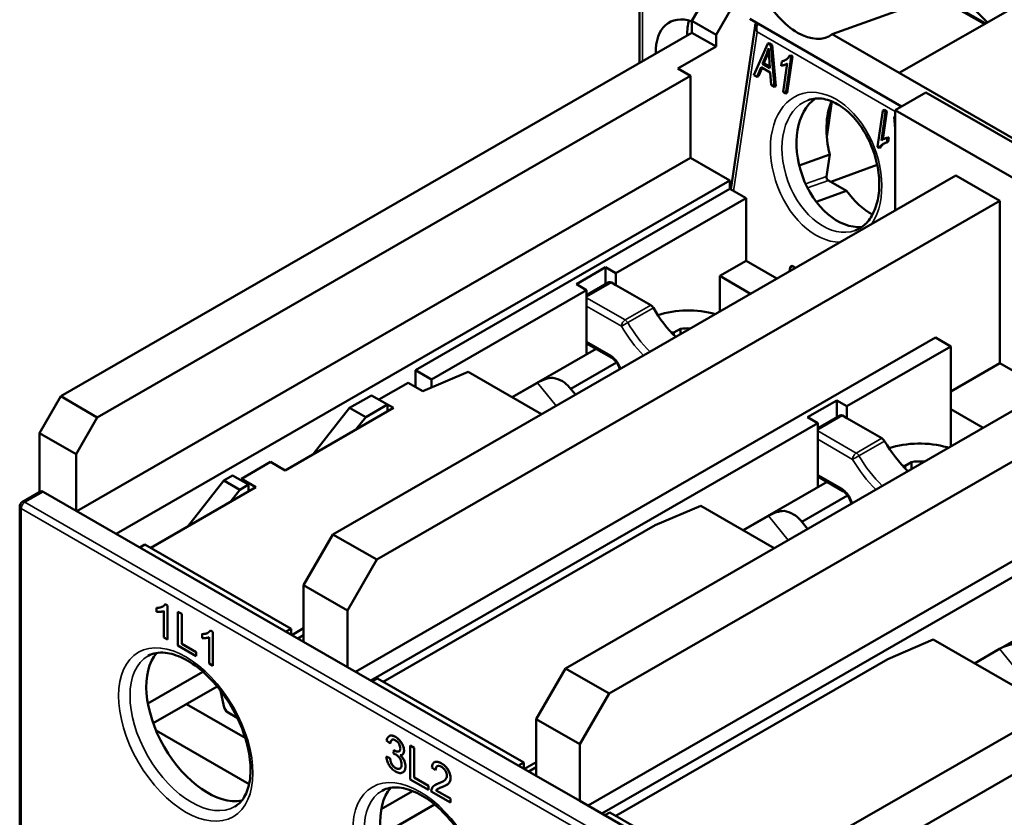
# Model space of a CAD drawing. Units: millimetres. Extents: x 13 to 546, y 6 to 425.
# Drawn here: x 382 to 430, y 322 to 360 of the extents above; entities that cross this region are included whole.
import ezdxf

# ---------------------------------------------------------------- set-up
doc = ezdxf.new("R2010")
doc.units = ezdxf.units.MM
doc.layers.add('Visible Narrow {c3}', color=7, linetype='Continuous', lineweight=35)
doc.layers.add('Visible {c3}', color=7, linetype='Continuous', lineweight=50)

msp = doc.modelspace()

# ---------------------------------------------------------------- linework, layer by layer
at = {"layer": 'Visible Narrow {c3}'}
for p, q in [((412.527, 358.413), (412.527, 365.975)), ((416.926, 352.13), (418.056, 359.829)), ((418.056, 359.829), (424.737, 355.982)), ((421.417, 352.844), (420.406, 352.479)), ((420.5, 352.285), (421.505, 352.649)), ((419.806, 348.483), (419.653, 348.428)), ((409.817, 347.02), (411.019, 347.712)), ((411.683, 345.904), (409.817, 346.979)), ((409.817, 346.571), (411.506, 345.598)), ((412.921, 346.617), (411.683, 345.904)), ((411.808, 345.772), (413.046, 346.484)), ((410.983, 344.182), (409.817, 344.854)), ((407.438, 342.868), (408.341, 341.752)), ((420.989, 340.586), (422.191, 341.278)), ((422.855, 339.47), (420.989, 340.545)), ((420.989, 340.137), (422.679, 339.164)), ((424.093, 340.183), (422.855, 339.47)), ((422.981, 339.338), (424.218, 340.051)), ((422.156, 337.748), (420.989, 338.42)), ((382.664, 337.088), (383.548, 337.597)), ((421.201, 314.896), (382.664, 337.088)), ((382.487, 319.466), (382.487, 336.782)), ((382.487, 336.782), (421.024, 314.59)), ((418.61, 336.434), (419.559, 335.263)), ((429.783, 330.001), (430.834, 328.703)), ((400.579, 325.75), (400.579, 325.749)), ((400.526, 325.088), (400.525, 325.088)), ((400.993, 325.088), (400.993, 325.087)), ((400.587, 324.243), (400.586, 324.242)), ((401.062, 324.314), (401.062, 324.314)), ((402.801, 324.471), (402.8, 324.47)), ((403.242, 323.763), (403.241, 323.763)), ((402.672, 323.508), (402.671, 323.508))]:
    msp.add_line(p, q, dxfattribs=at)
for centre, major_axis, ratio, start_param, end_param in [((418.33, 359.928), (-0.331, 0.277), 0.619123, 0.363879, 1.225253), ((418.33, 359.928), (-0.038, 0.435), 0.653525, 0.770818, 1.74255), ((421.395, 353.282), (-1.273, 3.521), 0.673355, 3.617935, 9.186159), ((421.668, 353.381), (1.139, -3.15), 0.673355, 3.141593, 6.283185), ((411.683, 345.7), (0.125, 0.217), 0.578093, 0.783464, 2.354261), ((411.683, 345.7), (-0.217, -0.125), 0.000166, 4.095997, 5.666792), ((413.635, 346.825), (2.121, -3.683), 0.578093, 4.712593, 5.137764), ((411.683, 345.7), (-0.125, 0.217), 0.578093, 4.712593, 5.499721), ((413.812, 346.926), (-1.996, 3.466), 0.578093, 1.571, 2.024674), ((410.983, 343.569), (-0.374, 0.65), 0.578093, 4.364382, 5.499721), ((411.16, 344.284), (-0.125, -0.217), 0.578093, 5.495853, 6.283185), ((422.855, 339.266), (0.125, 0.217), 0.578093, 0.783464, 2.354261), ((422.855, 339.266), (-0.125, 0.217), 0.578093, 4.712593, 5.499721), ((422.855, 339.266), (-0.217, -0.125), 0.000166, 4.095997, 5.666792), ((424.807, 340.391), (2.121, -3.683), 0.578093, 4.712593, 5.156072), ((424.984, 340.493), (-1.996, 3.466), 0.578093, 1.571, 2.044402), ((422.156, 337.135), (-0.374, 0.65), 0.578093, 4.262213, 5.499721), ((422.332, 337.85), (-0.125, -0.217), 0.578093, 5.495853, 6.283185), ((382.664, 336.884), (0.125, 0.217), 0.578093, 0.783464, 2.354261), ((382.664, 336.884), (-0.125, 0.217), 0.578093, 5.499721, 6.283185), ((382.664, 336.884), (-0.25, 0), 0.575862, 0, 0.785398), ((390.717, 326.023), (2.096, -3.64), 0.578093, 3.141593, 6.283185), ((402.031, 319.508), (2.096, -3.64), 0.578093, 3.141593, 6.283185)]:
    msp.add_ellipse(centre, major_axis=major_axis, ratio=ratio, start_param=start_param, end_param=end_param, dxfattribs=at)
for centre in [(390.442, 325.865), (401.756, 319.35)]:
    msp.add_ellipse(centre, major_axis=(-2.29, 3.977), ratio=0.578093, dxfattribs=at)
at = {"layer": 'Visible {c3}'}
for p, q in [((412.38, 366.129), (412.38, 358.328)), ((435.821, 364.116), (424.931, 357.845)), ((416.322, 362.806), (414.908, 360.356)), ((416.075, 359.684), (417.489, 362.134)), ((426.737, 361.531), (421.696, 359.708)), ((426.737, 361.531), (429.034, 360.208)), ((429.09, 360.24), (426.818, 361.548)), ((427.899, 361.584), (429.189, 360.298)), ((414.908, 359.784), (414.908, 360.356)), ((414.908, 360.356), (416.075, 359.684)), ((417.701, 360.456), (425.048, 356.225)), ((416.798, 352.204), (417.959, 360.115)), ((384.396, 342.213), (414.908, 359.784)), ((416.075, 359.112), (414.908, 359.784)), ((416.075, 359.112), (416.075, 359.684)), ((421.696, 359.708), (424.931, 357.845)), ((414.236, 358.053), (416.075, 359.112)), ((418.571, 359.264), (417.907, 357.742)), ((418.641, 359.289), (418.571, 359.264)), ((418.723, 359.177), (418.571, 359.264)), ((418.641, 359.289), (418.793, 359.202)), ((418.793, 359.202), (418.723, 359.177)), ((418.899, 357.171), (418.723, 359.177)), ((418.793, 359.202), (418.968, 357.196)), ((418.318, 358.286), (418.511, 358.735)), ((418.581, 358.761), (418.387, 358.312)), ((418.581, 358.761), (418.511, 358.735)), ((418.639, 358.63), (418.679, 358.078)), ((419.252, 358.401), (419.222, 358.193)), ((419.322, 358.427), (419.252, 358.401)), ((419.448, 356.854), (419.707, 358.617)), ((419.777, 358.642), (419.518, 356.879)), ((419.693, 358.691), (419.623, 358.666)), ((419.707, 358.617), (419.623, 358.666)), ((419.693, 358.691), (419.777, 358.642)), ((419.777, 358.642), (419.707, 358.617)), ((414.236, 358.053), (414.837, 357.707)), ((418.056, 357.656), (418.25, 358.121)), ((418.298, 358.093), (418.125, 357.681)), ((418.25, 358.121), (418.694, 357.865)), ((418.387, 358.312), (418.318, 358.286)), ((418.679, 358.078), (418.318, 358.286)), ((418.387, 358.312), (418.674, 358.146)), ((419.52, 358.303), (419.318, 356.929)), ((419.45, 358.253), (419.38, 358.228)), ((414.837, 357.707), (386.164, 341.195)), ((414.837, 357.707), (414.837, 353.742)), ((417.907, 357.742), (418.056, 357.656)), ((418.125, 357.681), (418.056, 357.656)), ((418.694, 357.865), (418.739, 357.263)), ((424.931, 357.845), (446.816, 345.243)), ((418.739, 357.263), (418.899, 357.171)), ((418.968, 357.196), (418.899, 357.171)), ((419.318, 356.929), (419.448, 356.854)), ((419.518, 356.879), (419.448, 356.854)), ((424.737, 356.045), (426.222, 356.9)), ((426.222, 356.9), (432.497, 353.286)), ((421.678, 356.465), (421.428, 354.761)), ((424.137, 356.031), (423.878, 354.269)), ((424.206, 356.056), (424.137, 356.031)), ((424.267, 355.956), (424.137, 356.031)), ((424.206, 356.056), (424.337, 355.981)), ((424.737, 351.194), (424.737, 356.045)), ((431.012, 352.431), (424.737, 356.045)), ((424.066, 354.583), (424.267, 355.956)), ((424.337, 355.981), (424.138, 354.629)), ((424.337, 355.981), (424.267, 355.956)), ((424.737, 355.733), (424.687, 355.715)), ((424.737, 355.686), (424.687, 355.715)), ((424.687, 355.715), (424.737, 355.144)), ((424.275, 354.683), (424.205, 354.658)), ((424.333, 354.484), (424.364, 354.693)), ((424.433, 354.718), (424.364, 354.693)), ((424.433, 354.718), (424.403, 354.509)), ((423.878, 354.269), (423.962, 354.22)), ((424.032, 354.245), (423.962, 354.22)), ((424.403, 354.509), (424.333, 354.484)), ((385.174, 336.66), (414.837, 353.742)), ((414.837, 353.742), (416.746, 352.643)), ((420.095, 353.367), (421.572, 353.901)), ((421.572, 353.901), (421.417, 352.844)), ((421.621, 352.581), (423.869, 353.394)), ((427.671, 352.884), (397.548, 335.537)), ((429.792, 351.662), (427.671, 352.884)), ((416.746, 352.643), (387.083, 335.561)), ((416.746, 352.234), (401.544, 343.479)), ((416.746, 352.234), (416.746, 352.643)), ((416.746, 352.234), (417.524, 351.786)), ((421.505, 352.649), (422.383, 352.143)), ((417.524, 351.786), (411.231, 348.162)), ((417.524, 351.786), (417.524, 348.761)), ((420.922, 351.615), (422.383, 352.143)), ((399.67, 334.316), (429.792, 351.662)), ((429.792, 343.814), (429.792, 351.662)), ((409.322, 347.633), (410.736, 348.447)), ((410.736, 348.447), (410.736, 347.633)), ((410.736, 348.447), (411.231, 348.162)), ((416.251, 348.028), (417.524, 348.761)), ((417.524, 348.761), (419.018, 347.901)), ((419.627, 348.251), (419.653, 348.428)), ((419.918, 348.419), (419.779, 348.499)), ((411.231, 348.162), (411.231, 347.59)), ((417.745, 347.168), (416.251, 348.028)), ((416.251, 348.028), (416.251, 346.307)), ((409.817, 347.348), (409.322, 347.633)), ((409.817, 347.104), (410.894, 347.724)), ((411.019, 347.712), (411.231, 347.59)), ((412.921, 346.617), (411.231, 347.59)), ((409.817, 347.348), (402.321, 343.031)), ((409.817, 346.571), (409.817, 347.348)), ((409.817, 344.854), (409.817, 346.571)), ((438.914, 346.409), (408.791, 329.063)), ((410.913, 327.841), (441.035, 345.188)), ((414.039, 345.289), (413.922, 345.289)), ((414.35, 345.468), (414.039, 345.289)), ((414.039, 345.166), (414.039, 345.289)), ((414.35, 345.468), (414.35, 345.212)), ((398.646, 328.902), (426.681, 345.047)), ((409.817, 344.242), (409.817, 344.854)), ((411.035, 344.067), (409.817, 344.769)), ((427.424, 344.619), (422.403, 341.728)), ((427.424, 344.619), (426.681, 345.047)), ((427.424, 344.619), (427.424, 341.594)), ((406.22, 342.171), (410.275, 344.506)), ((411.261, 343.852), (409.048, 342.577)), ((429.792, 343.814), (427.424, 342.45)), ((432.1, 342.485), (429.792, 343.814)), ((401.544, 343.479), (402.321, 343.031)), ((401.544, 343.479), (401.544, 342.665)), ((401.897, 342.461), (404.089, 343.397)), ((404.089, 343.397), (407.644, 341.351)), ((399.776, 342.054), (401.19, 342.868)), ((401.19, 342.868), (401.897, 342.461)), ((402.321, 343.031), (402.321, 342.642)), ((407.438, 342.868), (406.223, 342.168)), ((399.422, 342.258), (398.362, 341.647)), ((400.2, 341.81), (399.422, 342.258)), ((409.279, 342.292), (408.994, 342.644)), ((383.371, 340.438), (384.396, 342.213)), ((384.396, 342.213), (386.164, 341.195)), ((400.2, 341.81), (399.139, 341.199)), ((400.2, 341.484), (400.2, 341.81)), ((400.483, 341.647), (400.2, 341.809)), ((420.494, 341.199), (421.908, 342.013)), ((421.908, 342.013), (421.908, 341.199)), ((421.908, 342.013), (422.403, 341.728)), ((395.25, 338.633), (400.483, 341.647)), ((398.362, 341.647), (396.6, 339.411)), ((398.362, 341.647), (399.139, 341.199)), ((420.989, 340.67), (422.066, 341.29)), ((422.191, 341.278), (422.403, 341.156)), ((422.403, 341.728), (422.403, 341.156)), ((428.988, 340.693), (427.424, 341.594)), ((427.424, 341.594), (427.424, 339.792)), ((386.164, 341.195), (385.139, 339.42)), ((399.139, 341.199), (398.669, 340.602)), ((420.989, 340.914), (399.388, 328.475)), ((420.989, 340.914), (420.494, 341.199)), ((420.989, 340.137), (420.989, 340.914)), ((424.093, 340.183), (422.403, 341.156)), ((385.139, 339.42), (383.371, 340.438)), ((383.371, 340.438), (383.371, 337.579)), ((420.989, 338.42), (420.989, 340.137)), ((385.139, 336.681), (385.139, 339.42)), ((427.242, 339.748), (427.312, 339.728)), ((393.129, 338.226), (394.543, 339.04)), ((394.543, 339.04), (395.25, 338.633)), ((425.522, 339.034), (425.212, 338.855)), ((425.522, 339.034), (425.522, 338.697)), ((409.889, 322.428), (437.924, 338.573)), ((420.989, 337.808), (420.989, 338.42)), ((425.212, 338.855), (425.094, 338.855)), ((425.212, 338.732), (425.212, 338.855)), ((392.28, 338.145), (390.519, 335.909)), ((392.705, 338.389), (392.28, 338.145)), ((392.28, 338.145), (393.058, 337.697)), ((393.482, 337.941), (392.705, 338.389)), ((393.482, 337.941), (393.058, 337.697)), ((393.836, 337.819), (393.129, 338.226)), ((393.129, 338.226), (393.129, 338.145)), ((393.482, 337.615), (393.482, 337.941)), ((417.392, 335.737), (421.447, 338.072)), ((422.208, 337.634), (420.989, 338.335)), ((383.423, 337.609), (382.539, 337.1)), ((383.548, 337.597), (385.139, 336.681)), ((388.746, 334.888), (393.836, 337.819)), ((393.058, 337.697), (392.588, 337.1)), ((422.434, 337.418), (420.22, 336.144)), ((421.519, 320.836), (450.192, 337.347)), ((422.827, 337.146), (422.827, 337.157)), ((422.827, 337.157), (422.838, 337.151)), ((453.799, 337.388), (423.287, 319.818)), ((382.414, 319.424), (382.414, 336.884)), ((385.139, 336.681), (396.134, 330.349)), ((413.14, 335.986), (415.332, 336.923)), ((415.332, 336.923), (418.887, 334.876)), ((418.61, 336.434), (417.395, 335.735)), ((420.496, 335.803), (420.166, 336.21)), ((399.989, 328.413), (413.14, 335.986)), ((396.134, 333.088), (397.548, 335.537)), ((397.548, 335.537), (399.67, 334.316)), ((388.215, 334.909), (388.462, 335.051)), ((388.462, 335.051), (395.533, 330.979)), ((399.67, 334.316), (398.255, 331.866)), ((432.161, 334.48), (410.561, 322.041)), ((396.134, 333.088), (396.134, 330.349)), ((398.255, 331.866), (396.134, 333.088)), ((389.036, 331.988), (389.035, 331.987)), ((389.035, 331.987), (389.035, 331.793)), ((389.382, 331.835), (389.382, 330.556)), ((389.555, 332.097), (389.443, 332.162)), ((389.444, 332.162), (389.443, 332.162)), ((389.444, 332.162), (389.556, 332.098)), ((389.556, 332.098), (389.555, 332.097)), ((389.555, 330.456), (389.555, 332.097)), ((389.556, 332.098), (389.556, 330.456)), ((390.251, 331.691), (390.063, 331.799)), ((390.063, 331.799), (390.063, 330.164)), ((390.064, 331.799), (390.063, 331.799)), ((390.064, 331.799), (390.251, 331.691)), ((398.255, 329.127), (398.255, 331.866)), ((390.251, 330.249), (390.251, 331.691)), ((390.251, 331.691), (390.251, 331.691)), ((390.251, 331.691), (390.251, 330.249)), ((428.564, 329.303), (432.619, 331.638)), ((391.752, 330.832), (391.64, 330.897)), ((391.641, 330.897), (391.64, 330.897)), ((391.641, 330.897), (391.753, 330.833)), ((391.753, 330.833), (391.752, 330.832)), ((391.752, 329.191), (391.752, 330.832)), ((391.753, 330.833), (391.753, 329.191)), ((395.533, 330.979), (395.286, 330.837)), ((395.533, 330.695), (395.533, 330.979)), ((396.134, 330.998), (395.57, 330.674)), ((389.382, 330.556), (389.555, 330.456)), ((389.556, 330.456), (389.555, 330.456)), ((391.232, 330.723), (391.232, 330.722)), ((391.232, 330.722), (391.232, 330.528)), ((391.579, 330.57), (391.579, 329.291)), ((395.853, 330.511), (396.134, 330.673)), ((396.134, 330.349), (398.255, 329.127)), ((424.383, 329.512), (426.575, 330.449)), ((426.575, 330.449), (432.394, 327.098)), ((390.063, 330.164), (390.947, 329.655)), ((390.947, 329.848), (390.251, 330.249)), ((390.251, 330.249), (390.251, 330.249)), ((390.251, 330.249), (390.948, 329.848)), ((390.947, 329.655), (390.947, 329.848)), ((390.948, 329.848), (390.947, 329.848)), ((390.948, 329.848), (390.948, 329.655)), ((429.783, 330.001), (428.568, 329.301)), ((390.948, 329.655), (390.947, 329.655)), ((411.232, 321.939), (424.383, 329.512)), ((388.609, 327.368), (391.268, 328.899)), ((391.579, 329.291), (391.752, 329.191)), ((391.753, 329.191), (391.752, 329.191)), ((398.255, 329.127), (407.377, 323.874)), ((407.377, 326.613), (408.791, 329.063)), ((408.791, 329.063), (410.913, 327.841)), ((399.458, 328.435), (399.705, 328.577)), ((399.705, 328.577), (406.776, 324.505)), ((388.866, 326.413), (391.956, 328.192)), ((392.28, 327.227), (392.122, 327.985)), ((410.913, 327.841), (409.498, 325.392)), ((390.475, 327.339), (393.318, 325.702)), ((392.484, 326.928), (392.934, 326.669)), ((407.377, 326.613), (407.377, 323.874)), ((409.498, 325.392), (407.377, 326.613)), ((389.003, 326.062), (393.505, 323.469)), ((400.153, 325.571), (400.327, 325.435)), ((400.276, 325.79), (400.276, 325.789)), ((400.327, 325.435), (400.327, 325.435)), ((400.497, 325.106), (400.479, 324.941)), ((400.498, 325.107), (400.497, 325.106)), ((401.296, 325.331), (401.296, 325.33)), ((401.296, 325.331), (401.484, 325.223)), ((401.483, 325.222), (401.296, 325.33)), ((401.296, 325.33), (401.296, 323.695)), ((401.484, 325.223), (401.483, 325.222)), ((401.483, 323.781), (401.483, 325.222)), ((401.484, 325.223), (401.484, 323.781)), ((409.498, 322.653), (409.498, 325.392)), ((400.309, 324.723), (400.136, 324.797)), ((400.136, 324.797), (400.136, 324.797)), ((400.136, 324.797), (400.31, 324.724)), ((400.31, 324.724), (400.309, 324.723)), ((400.906, 324.89), (400.905, 324.89)), ((402.341, 324.262), (402.52, 324.138)), ((402.462, 324.526), (402.462, 324.526)), ((402.521, 324.138), (402.52, 324.138)), ((406.776, 324.505), (406.529, 324.363)), ((406.776, 324.221), (406.776, 324.505)), ((407.377, 324.524), (406.813, 324.199)), ((407.025, 324.077), (407.377, 324.28)), ((400.935, 324.034), (400.935, 324.034)), ((401.296, 323.695), (402.179, 323.186)), ((402.179, 323.38), (401.483, 323.781)), ((401.484, 323.781), (401.483, 323.781)), ((401.484, 323.781), (402.18, 323.38)), ((407.377, 323.874), (409.498, 322.653)), ((402.179, 323.186), (402.179, 323.38)), ((402.18, 323.38), (402.179, 323.38)), ((402.18, 323.187), (402.179, 323.186)), ((402.18, 323.38), (402.18, 323.187)), ((402.506, 323.433), (402.506, 323.433)), ((403.041, 323.424), (403.04, 323.424)), ((399.895, 322.262), (401.408, 323.133)), ((402.309, 323.112), (403.243, 322.574)), ((403.243, 322.767), (402.55, 323.166)), ((402.551, 323.166), (402.55, 323.166)), ((402.551, 323.166), (403.244, 322.767)), ((403.243, 322.574), (403.243, 322.767)), ((403.244, 322.767), (403.243, 322.767)), ((403.244, 322.767), (403.244, 322.574)), ((399.898, 321.002), (402.467, 322.481)), ((403.244, 322.574), (403.243, 322.574)), ((409.498, 322.653), (420.494, 316.321)), ((410.701, 321.96), (410.948, 322.102)), ((410.948, 322.102), (418.019, 318.03))]:
    msp.add_line(p, q, dxfattribs=at)
msp.add_arc((382.664, 336.884), 0.25, 119.936, 180, dxfattribs=at)
for centre, major_axis, ratio, start_param, end_param in [((420.017, 362.427), (-1.557, 2.798), 0.57789, 1.529728, 3.220352), ((415.355, 357.595), (-1.547, 2.686), 0.578093, 5.705255, 7.100921), ((416.875, 358.471), (1.547, -2.686), 0.578093, 3.653071, 3.959328), ((422.368, 353.634), (-1.139, 3.15), 0.673355, 0.171973, 2.969619), ((424.037, 354.238), (1.241, -3.433), 0.673355, 3.787997, 4.568934), ((421.524, 352.782), (-0.052, 0.143), 0.673355, 0.89775, 2.468547), ((424.037, 354.238), (1.241, -3.433), 0.673355, 5.108327, 5.636781), ((419.76, 348.366), (-0.051, 0.142), 0.673355, 5.610139, 7.180936), ((411.019, 347.507), (-0.125, 0.217), 0.578093, 5.499721, 6.283185), ((412.921, 346.412), (-0.125, 0.217), 0.578093, 4.712593, 5.499721), ((415.049, 347.639), (-1.996, 3.466), 0.578093, 1.571, 2.024674), ((414.74, 344.634), (3, 0), 0.575862, 1.120439, 2.086502), ((414.74, 344.634), (-1.5, 0), 0.575862, 4.644641, 4.975472), ((407.438, 341.069), (1.239, 1.906), 0.576002, 0.373671, 0.845532), ((407.284, 341.259), (1.71, 1.384), 0.740949, 0, 0.558524), ((422.191, 341.074), (-0.125, 0.217), 0.578093, 5.499721, 6.283185), ((424.093, 339.979), (-0.125, 0.217), 0.578093, 4.712593, 5.499721), ((426.222, 341.205), (-1.996, 3.466), 0.578093, 1.571, 2.044402), ((425.912, 338.2), (3, 0), 0.575862, 1.111306, 2.086502), ((425.912, 338.2), (-1.5, 0), 0.575862, 4.559226, 4.975472), ((383.548, 337.393), (-0.125, 0.217), 0.578093, 5.499721, 6.283185), ((418.61, 334.636), (1.239, 1.906), 0.576002, 0.373671, 0.845532), ((418.456, 334.826), (1.71, 1.384), 0.740949, 0, 0.558524), ((429.783, 328.202), (1.239, 1.906), 0.576002, 0.373671, 0.845532), ((391.503, 326.476), (-2.096, 3.64), 0.578093, 0.197207, 2.944386), ((392.484, 327.174), (-0.15, 0.26), 0.578093, 1.053584, 2.358128), ((402.816, 319.961), (-2.096, 3.64), 0.578093, 0.197207, 2.944386)]:
    msp.add_ellipse(centre, major_axis=major_axis, ratio=ratio, start_param=start_param, end_param=end_param, dxfattribs=at)
for points, degree, knots in [([(417.959, 360.115), (417.962, 360.133), (417.966, 360.152), (417.978, 360.189), (417.985, 360.208), (418.002, 360.242), (418.011, 360.256), (418.022, 360.271)], 3, [-0.7094231, -0.7094231, -0.7094231, -0.7094231, -0.5675385, -0.5675385, -0.4256539, -0.4256539, -0.3152126, -0.3152126, -0.3152126, -0.3152126]), ([(418.511, 358.735), (418.531, 358.784), (418.55, 358.833), (418.585, 358.934), (418.602, 358.985), (418.617, 359.037)], 3, [-0.03898232, -0.03898232, -0.03898232, -0.03898232, -0.01946306, -0.01946306, 0, 0, 0, 0]), ([(418.617, 359.037), (418.619, 358.979), (418.622, 358.916), (418.629, 358.782), (418.634, 358.705), (418.639, 358.63)], 3, [-0.04207221, -0.04207221, -0.04207221, -0.04207221, -0.02352699, -0.02352699, 0, 0, 0, 0]), ([(419.623, 358.666), (419.585, 358.594), (419.531, 358.54), (419.436, 358.47), (419.363, 358.421), (419.252, 358.401)], 3, [-0.1269272, -0.1269272, -0.1269272, -0.1269272, -0.0498393, -0.0498393, 0, 0, 0, 0]), ([(419.222, 358.193), (419.273, 358.195), (419.327, 358.209), (419.404, 358.236), (419.465, 358.259), (419.52, 358.303)], 3, [-0.07853261, -0.07853261, -0.07853261, -0.07853261, -0.03026833, -0.03026833, 0, 0, 0, 0]), ([(420.529, 356.532), (420.757, 356.614), (421.01, 356.634), (421.523, 356.539), (421.779, 356.438), (422.269, 356.133), (422.504, 355.937), (422.938, 355.464), (423.137, 355.189), (423.481, 354.585), (423.625, 354.256), (423.841, 353.578), (423.912, 353.23), (423.978, 352.554), (423.971, 352.225), (423.884, 351.621), (423.803, 351.346), (423.583, 350.873), (423.442, 350.676), (423.138, 350.391), (422.979, 350.293), (422.808, 350.231)], 3, [0.89775, 0.89775, 0.89775, 0.89775, 1.273661, 1.273661, 1.604811, 1.604811, 1.91323, 1.91323, 2.218905, 2.218905, 2.525497, 2.525497, 2.832474, 2.832474, 3.138682, 3.138682, 3.444501, 3.444501, 3.757095, 3.757095, 4.039343, 4.039343, 4.039343, 4.039343]), ([(424.364, 354.693), (424.312, 354.691), (424.258, 354.676), (424.181, 354.649), (424.12, 354.626), (424.066, 354.583)], 3, [-0.07853261, -0.07853261, -0.07853261, -0.07853261, -0.03026833, -0.03026833, 0, 0, 0, 0]), ([(424.275, 354.683), (424.277, 354.684), (424.367, 354.715), (424.433, 354.718)], 2, [0.965855, 0.965855, 0.965855, 1, 2, 2, 2]), ([(423.962, 354.22), (424, 354.291), (424.055, 354.346), (424.149, 354.416), (424.222, 354.464), (424.333, 354.484)], 3, [-0.1269272, -0.1269272, -0.1269272, -0.1269272, -0.0498393, -0.0498393, 0, 0, 0, 0]), ([(424.282, 354.472), (424.229, 354.449), (424.082, 354.34), (424.032, 354.245)], 2, [0.522806, 0.522806, 0.522806, 1, 2, 2, 2]), ([(411.418, 343.524), (411.411, 343.553), (411.401, 343.584), (411.371, 343.663), (411.348, 343.713), (411.293, 343.808), (411.262, 343.854), (411.195, 343.936), (411.16, 343.972), (411.094, 344.029), (411.063, 344.051), (411.035, 344.067)], 3, [1.910476, 1.910476, 1.910476, 1.910476, 2.078753, 2.078753, 2.349759, 2.349759, 2.624582, 2.624582, 2.89573, 2.89573, 3.141593, 3.141593, 3.141593, 3.141593]), ([(422.606, 337.018), (422.604, 337.026), (422.603, 337.035), (422.593, 337.087), (422.58, 337.133), (422.543, 337.229), (422.52, 337.279), (422.465, 337.375), (422.434, 337.42), (422.367, 337.502), (422.332, 337.539), (422.267, 337.596), (422.236, 337.617), (422.208, 337.634)], 3, [1.765772, 1.765772, 1.765772, 1.765772, 1.818132, 1.818132, 2.078753, 2.078753, 2.349759, 2.349759, 2.624582, 2.624582, 2.89573, 2.89573, 3.141593, 3.141593, 3.141593, 3.141593]), ([(389.443, 332.162), (389.41, 332.102), (389.353, 332.061), (389.249, 332.013), (389.168, 331.982), (389.035, 331.987)], 3, [-0.1605798, -0.1605798, -0.1605798, -0.1605798, -0.0623822, -0.0623822, 0, 0, 0, 0]), ([(389.035, 331.793), (389.097, 331.784), (389.161, 331.786), (389.252, 331.795), (389.323, 331.804), (389.382, 331.835)], 3, [-0.09063282, -0.09063282, -0.09063282, -0.09063282, -0.03431525, -0.03431525, 0, 0, 0, 0]), ([(389.036, 331.988), (389.181, 331.982), (389.31, 332.042), (389.329, 332.052)], 2, [0, 0, 0, 1, 1.187956, 1.187956, 1.187956]), ([(391.64, 330.897), (391.606, 330.837), (391.55, 330.796), (391.446, 330.748), (391.365, 330.717), (391.232, 330.722)], 3, [-0.1605798, -0.1605798, -0.1605798, -0.1605798, -0.0623822, -0.0623822, 0, 0, 0, 0]), ([(391.232, 330.723), (391.378, 330.717), (391.507, 330.777), (391.525, 330.787)], 2, [0, 0, 0, 1, 1.187956, 1.187956, 1.187956]), ([(391.232, 330.528), (391.294, 330.519), (391.357, 330.521), (391.449, 330.53), (391.52, 330.539), (391.579, 330.57)], 3, [-0.09063282, -0.09063282, -0.09063282, -0.09063282, -0.03431525, -0.03431525, 0, 0, 0, 0]), ([(388.621, 329.663), (388.847, 329.793), (389.122, 329.85), (389.716, 329.789), (390.014, 329.699), (390.621, 329.396), (390.928, 329.191), (391.528, 328.678), (391.82, 328.37), (392.36, 327.683), (392.606, 327.302), (393.025, 326.508), (393.196, 326.095), (393.447, 325.282), (393.526, 324.883), (393.588, 324.145), (393.572, 323.805), (393.455, 323.216), (393.354, 322.969), (393.109, 322.604), (392.972, 322.475), (392.813, 322.384)], 3, [2.358128, 2.358128, 2.358128, 2.358128, 2.753899, 2.753899, 3.074421, 3.074421, 3.378909, 3.378909, 3.685105, 3.685105, 3.993748, 3.993748, 4.303, 4.303, 4.610782, 4.610782, 4.915764, 4.915764, 5.222551, 5.222551, 5.499721, 5.499721, 5.499721, 5.499721]), ([(400.579, 325.749), (400.533, 325.776), (400.487, 325.796), (400.402, 325.817), (400.364, 325.818), (400.3, 325.803), (400.258, 325.788), (400.186, 325.699), (400.165, 325.639), (400.153, 325.571)], 3, [-0.1303252, -0.1303252, -0.1303252, -0.1303252, -0.0923006, -0.0923006, -0.0567819, -0.0567819, -0.02782, -0.02782, 0, 0, 0, 0]), ([(400.276, 325.79), (400.287, 325.796), (400.411, 325.847), (400.579, 325.75)], 2, [0.89745, 0.89745, 0.89745, 1, 2, 2, 2]), ([(400.327, 325.435), (400.333, 325.477), (400.343, 325.518), (400.372, 325.574), (400.389, 325.593), (400.425, 325.613), (400.448, 325.622), (400.514, 325.616), (400.548, 325.603), (400.582, 325.583)], 3, [-0.08401496, -0.08401496, -0.08401496, -0.08401496, -0.05320545, -0.05320545, -0.03035707, -0.03035707, -0.01446828, -0.01446828, 0, 0, 0, 0]), ([(400.993, 325.087), (400.993, 325.114), (400.99, 325.142), (400.981, 325.201), (400.974, 325.231), (400.951, 325.305), (400.928, 325.365), (400.852, 325.497), (400.807, 325.555), (400.703, 325.665), (400.642, 325.713), (400.579, 325.749)], 3, [-0.09644283, -0.09644283, -0.09644283, -0.09644283, -0.08249853, -0.08249853, -0.06853025, -0.06853025, -0.04785975, -0.04785975, -0.02670874, -0.02670874, 0, 0, 0, 0]), ([(400.582, 325.583), (400.6, 325.573), (400.618, 325.561), (400.652, 325.534), (400.668, 325.519), (400.709, 325.475), (400.733, 325.444), (400.772, 325.374), (400.787, 325.34), (400.809, 325.267), (400.814, 325.229), (400.814, 325.194)], 3, [-0.05279722, -0.05279722, -0.05279722, -0.05279722, -0.04460477, -0.04460477, -0.03697861, -0.03697861, -0.02422716, -0.02422716, -0.01288818, -0.01288818, 0, 0, 0, 0]), ([(400.525, 325.088), (400.521, 325.09), (400.517, 325.093), (400.508, 325.099), (400.502, 325.102), (400.497, 325.106)], 3, [-0.00384398, -0.00384398, -0.00384398, -0.00384398, -0.002243005, -0.002243005, 0, 0, 0, 0]), ([(400.814, 325.194), (400.814, 325.174), (400.812, 325.154), (400.806, 325.12), (400.801, 325.105), (400.784, 325.072), (400.77, 325.058), (400.723, 325.034), (400.688, 325.036), (400.622, 325.042), (400.574, 325.059), (400.525, 325.088)], 3, [-0.04460455, -0.04460455, -0.04460455, -0.04460455, -0.04031772, -0.04031772, -0.03639363, -0.03639363, -0.0304133, -0.0304133, -0.02082324, -0.02082324, 0, 0, 0, 0]), ([(400.526, 325.088), (400.637, 325.024), (400.743, 325.043), (400.758, 325.051)], 2, [0, 0, 0, 1, 1.199988, 1.199988, 1.199988]), ([(400.798, 324.868), (400.837, 324.866), (400.873, 324.872), (400.938, 324.909), (400.958, 324.938), (400.985, 324.999), (400.993, 325.04), (400.993, 325.087)], 3, [-0.0423718, -0.0423718, -0.0423718, -0.0423718, -0.03053534, -0.03053534, -0.0173336, -0.0173336, 0, 0, 0, 0]), ([(400.993, 325.088), (400.993, 324.982), (400.928, 324.903), (400.906, 324.89)], 2, [0, 0, 0, 1, 1.336509, 1.336509, 1.336509]), ([(400.136, 324.797), (400.141, 324.733), (400.153, 324.667), (400.197, 324.533), (400.226, 324.469), (400.302, 324.337), (400.347, 324.277), (400.457, 324.162), (400.521, 324.114), (400.585, 324.077)], 3, [-0.09180118, -0.09180118, -0.09180118, -0.09180118, -0.07061053, -0.07061053, -0.05022656, -0.05022656, -0.02741233, -0.02741233, 0, 0, 0, 0]), ([(400.586, 324.242), (400.558, 324.259), (400.529, 324.279), (400.476, 324.329), (400.452, 324.358), (400.401, 324.432), (400.38, 324.473), (400.337, 324.584), (400.32, 324.657), (400.309, 324.723)], 3, [-0.05702608, -0.05702608, -0.05702608, -0.05702608, -0.04641651, -0.04641651, -0.03624979, -0.03624979, -0.02254228, -0.02254228, 0, 0, 0, 0]), ([(400.479, 324.941), (400.5, 324.935), (400.523, 324.928), (400.563, 324.912), (400.582, 324.904), (400.6, 324.893)], 3, [-0.01726149, -0.01726149, -0.01726149, -0.01726149, -0.00765422, -0.00765422, 0, 0, 0, 0]), ([(400.6, 324.893), (400.64, 324.87), (400.68, 324.84), (400.748, 324.767), (400.776, 324.729), (400.825, 324.643), (400.844, 324.601), (400.871, 324.508), (400.877, 324.461), (400.877, 324.416)], 3, [-0.06437474, -0.06437474, -0.06437474, -0.06437474, -0.04608446, -0.04608446, -0.03062312, -0.03062312, -0.01637776, -0.01637776, 0, 0, 0, 0]), ([(401.062, 324.314), (401.062, 324.357), (401.058, 324.403), (401.039, 324.495), (401.026, 324.539), (400.99, 324.626), (400.964, 324.677), (400.887, 324.784), (400.844, 324.829), (400.798, 324.868)], 3, [-0.0818624, -0.0818624, -0.0818624, -0.0818624, -0.05983725, -0.05983725, -0.03968411, -0.03968411, -0.02005614, -0.02005614, 0, 0, 0, 0]), ([(400.799, 324.868), (400.925, 324.762), (401.062, 324.472), (401.062, 324.314)], 2, [0.002194, 0.002194, 0.002194, 1, 2, 2, 2]), ([(400.585, 324.077), (400.622, 324.056), (400.659, 324.038), (400.729, 324.013), (400.762, 324.006), (400.857, 323.999), (400.906, 324.016), (400.98, 324.062), (401.009, 324.095), (401.052, 324.189), (401.062, 324.248), (401.062, 324.314)], 3, [-0.09314543, -0.09314543, -0.09314543, -0.09314543, -0.08098467, -0.08098467, -0.06956302, -0.06956302, -0.0469349, -0.0469349, -0.02424856, -0.02424856, 0, 0, 0, 0]), ([(400.877, 324.416), (400.877, 324.391), (400.875, 324.368), (400.867, 324.325), (400.862, 324.306), (400.836, 324.253), (400.812, 324.231), (400.762, 324.204), (400.733, 324.198), (400.664, 324.205), (400.626, 324.22), (400.586, 324.242)], 3, [-0.05974022, -0.05974022, -0.05974022, -0.05974022, -0.05271674, -0.05271674, -0.04603368, -0.04603368, -0.03183486, -0.03183486, -0.01666242, -0.01666242, 0, 0, 0, 0]), ([(402.8, 324.47), (402.737, 324.507), (402.673, 324.535), (402.565, 324.554), (402.521, 324.552), (402.455, 324.524), (402.421, 324.503), (402.362, 324.403), (402.347, 324.335), (402.341, 324.262)], 3, [-0.1382217, -0.1382217, -0.1382217, -0.1382217, -0.091861, -0.091861, -0.0547228, -0.0547228, -0.0282035, -0.0282035, 0, 0, 0, 0]), ([(402.462, 324.526), (402.471, 324.531), (402.599, 324.587), (402.801, 324.471)], 2, [0.925282, 0.925282, 0.925282, 1, 2, 2, 2]), ([(402.52, 324.138), (402.52, 324.189), (402.527, 324.236), (402.56, 324.309), (402.581, 324.326), (402.621, 324.349), (402.648, 324.354), (402.715, 324.346), (402.756, 324.33), (402.796, 324.307)], 3, [-0.05172555, -0.05172555, -0.05172555, -0.05172555, -0.04102123, -0.04102123, -0.03100053, -0.03100053, -0.01713975, -0.01713975, 0, 0, 0, 0]), ([(402.597, 324.336), (402.597, 324.335), (402.522, 324.291), (402.521, 324.138)], 2, [0.995745, 0.995745, 0.995745, 1, 2, 2, 2]), ([(402.796, 324.307), (402.817, 324.295), (402.839, 324.28), (402.879, 324.248), (402.898, 324.231), (402.938, 324.187), (402.967, 324.152), (403.017, 324.065), (403.033, 324.027), (403.057, 323.948), (403.062, 323.908), (403.062, 323.871)], 3, [-0.07372023, -0.07372023, -0.07372023, -0.07372023, -0.05819488, -0.05819488, -0.04382147, -0.04382147, -0.02627626, -0.02627626, -0.0137129, -0.0137129, 0, 0, 0, 0]), ([(403.241, 323.763), (403.241, 323.824), (403.232, 323.888), (403.192, 324.021), (403.164, 324.084), (403.103, 324.187), (403.063, 324.25), (402.937, 324.381), (402.868, 324.431), (402.8, 324.47)], 3, [-0.1455737, -0.1455737, -0.1455737, -0.1455737, -0.1005662, -0.1005662, -0.0577169, -0.0577169, -0.0287814, -0.0287814, 0, 0, 0, 0]), ([(403.062, 323.871), (403.062, 323.83), (403.055, 323.795), (403.027, 323.729), (403.006, 323.7), (402.952, 323.646), (402.882, 323.588), (402.671, 323.508)], 3, [-0.2911234, -0.2911234, -0.2911234, -0.2911234, -0.2103444, -0.2103444, -0.1159738, -0.1159738, 0, 0, 0, 0]), ([(402.824, 323.322), (402.986, 323.388), (403.055, 323.43), (403.166, 323.51), (403.195, 323.563), (403.23, 323.643), (403.241, 323.698), (403.241, 323.763)], 3, [-0.04688036, -0.04688036, -0.04688036, -0.04688036, -0.0393024, -0.0393024, -0.02359822, -0.02359822, 0, 0, 0, 0]), ([(403.242, 323.763), (403.242, 323.665), (403.173, 323.515), (403.07, 323.441), (403.041, 323.424)], 2, [0, 0, 0, 1, 2, 2.268314, 2.268314, 2.268314]), ([(399.935, 323.148), (400.161, 323.278), (400.436, 323.335), (401.03, 323.273), (401.328, 323.184), (401.935, 322.881), (402.242, 322.676), (402.841, 322.163), (403.134, 321.855), (403.674, 321.168), (403.92, 320.787), (404.338, 319.993), (404.51, 319.58), (404.761, 318.767), (404.84, 318.368), (404.902, 317.629), (404.886, 317.289), (404.769, 316.701), (404.668, 316.454), (404.423, 316.089), (404.285, 315.96), (404.127, 315.869)], 3, [2.358128, 2.358128, 2.358128, 2.358128, 2.753899, 2.753899, 3.074421, 3.074421, 3.378909, 3.378909, 3.685105, 3.685105, 3.993748, 3.993748, 4.303, 4.303, 4.610782, 4.610782, 4.915764, 4.915764, 5.222551, 5.222551, 5.499721, 5.499721, 5.499721, 5.499721]), ([(402.329, 323.24), (402.322, 323.222), (402.316, 323.202), (402.309, 323.159), (402.308, 323.136), (402.309, 323.112)], 3, [-0.01749569, -0.01749569, -0.01749569, -0.01749569, -0.00875136, -0.00875136, 0, 0, 0, 0]), ([(402.671, 323.508), (402.58, 323.474), (402.496, 323.434), (402.392, 323.349), (402.354, 323.302), (402.329, 323.24)], 3, [-0.06903961, -0.06903961, -0.06903961, -0.06903961, -0.02978471, -0.02978471, 0, 0, 0, 0]), ([(402.55, 323.166), (402.571, 323.193), (402.596, 323.215), (402.685, 323.273), (402.756, 323.296), (402.824, 323.322)], 3, [-0.05471639, -0.05471639, -0.05471639, -0.05471639, -0.03785164, -0.03785164, 0, 0, 0, 0]), ([(402.634, 323.239), (402.629, 323.236), (402.58, 323.204), (402.551, 323.166)], 2, [0.901324, 0.901324, 0.901324, 1, 2, 2, 2])]:
    msp.add_open_spline(points, degree=degree, knots=knots, dxfattribs=at)
for points in [[(418.624, 358.872), (418.603, 358.816), (418.581, 358.761)], [(419.322, 358.427), (419.348, 358.431), (419.373, 358.438)], [(419.516, 358.282), (419.486, 358.266), (419.45, 358.253)], [(400.409, 325.605), (400.346, 325.568), (400.327, 325.435)], [(400.579, 325.75), (400.695, 325.683), (400.89, 325.456), (400.993, 325.199), (400.993, 325.088)], [(400.498, 325.107), (400.516, 325.094), (400.526, 325.088)], [(400.31, 324.724), (400.34, 324.535), (400.484, 324.302), (400.587, 324.243)], [(400.587, 324.243), (400.708, 324.173), (400.792, 324.22)], [(401.062, 324.314), (401.062, 324.108), (400.935, 324.034)], [(402.801, 324.471), (403.005, 324.353), (403.242, 323.956), (403.242, 323.763)], [(402.506, 323.433), (402.574, 323.472), (402.672, 323.508)], [(402.672, 323.508), (402.802, 323.558), (402.885, 323.605)]]:
    msp.add_open_spline(points, degree=2, dxfattribs=at)

doc.saveas('drawing.dxf')
